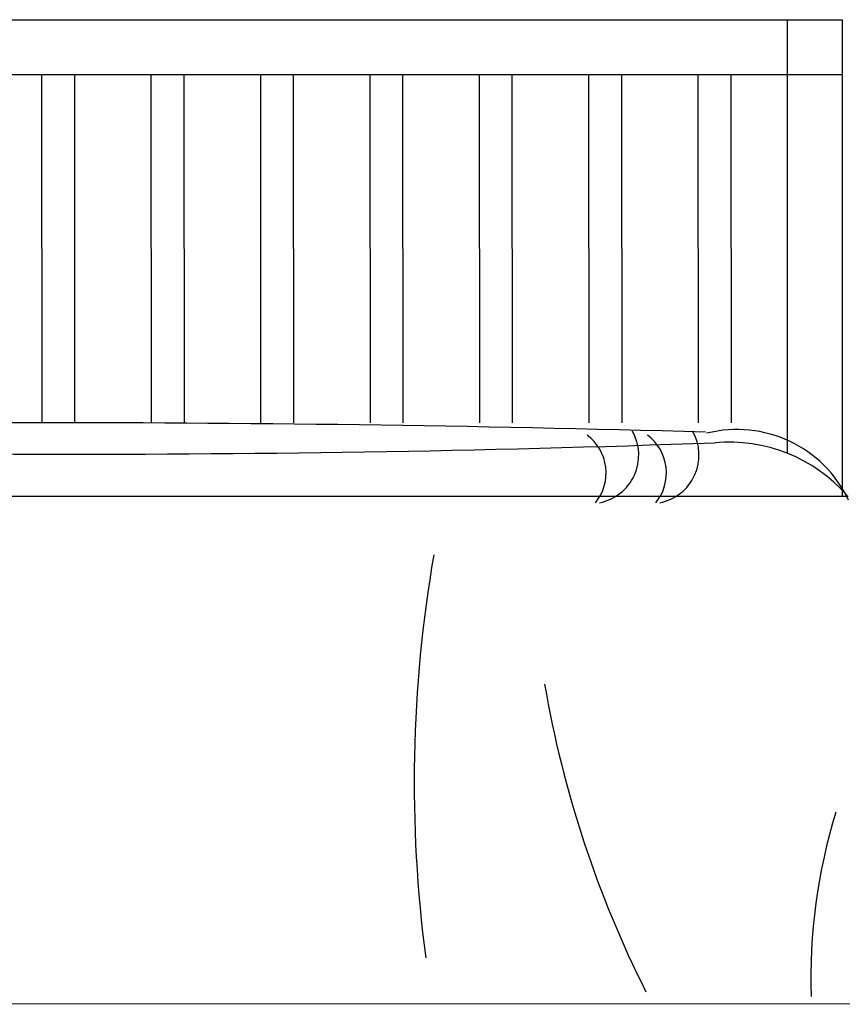
# Model space of a CAD drawing. Units: metres. Extents: x 347 to 408.6, y 4.3 to 19.3.
# Drawn here: x 352.8 to 353.5, y 4.6 to 5.5 of the extents above; entities that cross this region are included whole.
import ezdxf

# ---------------------------------------------------------------- set-up
doc = ezdxf.new("R2010")
doc.units = ezdxf.units.M
doc.layers.add('lines', color=2, linetype='Continuous')

msp = doc.modelspace()

# ---------------------------------------------------------------- linework, layer by layer
at = {"layer": 'lines'}
for p, q in [((352.00453, 5.53843), (353.50453, 5.53843)), ((353.45453, 5.53843), (353.45453, 5.14208)), ((353.50453, 5.53843), (353.50453, 5.10289)), ((352.00453, 5.48843), (353.50453, 5.48843)), ((352.77288, 5.4884), (352.77314, 5.17)), ((352.80288, 5.48843), (352.80314, 5.17002)), ((352.87288, 5.4884), (352.87314, 5.17)), ((352.90288, 5.48843), (352.90314, 5.17002)), ((352.97288, 5.4884), (352.97314, 5.17)), ((353.00288, 5.48843), (353.00314, 5.17002)), ((353.07288, 5.4884), (353.07314, 5.17)), ((353.10288, 5.48843), (353.10314, 5.17002)), ((353.17288, 5.4884), (353.17314, 5.17)), ((353.20288, 5.48843), (353.20314, 5.17002)), ((353.27288, 5.4884), (353.27314, 5.17)), ((353.30288, 5.48843), (353.30314, 5.17002)), ((353.37288, 5.4884), (353.37314, 5.17)), ((353.40288, 5.48843), (353.40314, 5.17002)), ((352.00451, 5.10278), (353.5102, 5.10289)), ((351.95229, 4.63843), (353.55701, 4.63914))]:
    msp.add_line(p, q, dxfattribs=at)
for centre, radius, start, end in [((352.77184, -16.29102), 21.46104, 88.376663, 91.755947), ((353.24598, 5.1242), 0.04297, 320.623, 53.23487), ((353.27442, 5.14043), 0.04433, 281.10129, 29.65696), ((353.30107, 5.1242), 0.04297, 320.623, 53.23487), ((353.3295, 5.14043), 0.04433, 281.10129, 29.65696), ((353.40856, 5.05104), 0.1128, 25.27055, 104.24369), ((352.80996, 21.23307), 16.09175, 267.495948, 272.060339), ((353.40136, 5.00885), 0.14345, 41.31732, 95.14975), ((354.33236, 4.84116), 1.21887, 170.17534, 187.54784), ((354.2227, 5.10124), 1.00449, 189.75942, 206.6957), ((353.99934, 4.66095), 0.52335, 162.98205, 181.67423)]:
    msp.add_arc(centre, radius, start, end, dxfattribs=at)

doc.saveas('drawing.dxf')
